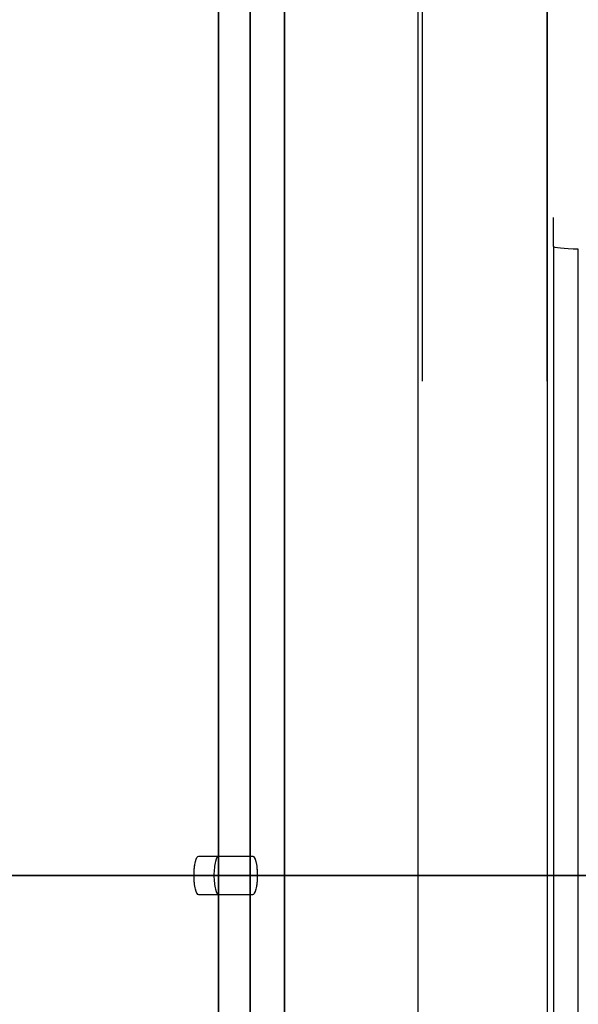
# Model space of a CAD drawing. Units: millimetres. Extents: x -62 to 90, y -137 to 127.
# Drawn here: x 5 to 14, y -2 to 13 of the extents above; entities that cross this region are included whole.
import ezdxf

# ---------------------------------------------------------------- set-up
doc = ezdxf.new("R2010")
doc.units = ezdxf.units.MM
for name, color, linetype, true_color in [('ORTHO$10', 7, 'CONTINUOUS', 0xffffff), ('ORTHO$11', 7, 'CONTINUOUS', 0xffffff), ('ORTHO$7', 7, 'CONTINUOUS', 0xffffff), ('ORTHO$8', 7, 'CONTINUOUS', 0xffffff), ('ORTHO$9', 7, 'CONTINUOUS', 0xffffff), ('TOP$6', 7, 'CONTINUOUS', 0xffffff)]:
    doc.layers.add(name, color=color, linetype=linetype, true_color=true_color)

msp = doc.modelspace()

# ---------------------------------------------------------------- linework, layer by layer
at = {"layer": 'ORTHO$10', "color": 9, "linetype": 'Continuous', "extrusion": (-1, 0, 0)}
msp.add_circle((0, 0, -9.035), 119.696, dxfattribs=at)
at = {"layer": 'ORTHO$11', "color": 8, "linetype": 'Continuous'}
for p, q in [((13.2, 9.749, -111.432), (13.2, 10.197, -116.551)), ((13.2, 9.749, -111.432), (13.2, -9.749, -111.432)), ((13.585, -9.706, -110.946), (13.585, 9.706, -110.946))]:
    msp.add_line(p, q, dxfattribs=at)
at = {"layer": 'ORTHO$11', "color": 9, "linetype": 'Continuous', "extrusion": (1, 0, 0)}
for centre, radius, start, end in [((0, 0, 13.1), 121.5, 273.61463, 316.81137), ((0, 0, 11.17), 119.989, 273.66021, 316.809), ((0, 0, 11.101), 102.5, 40.22359, 114.77641), ((0, 0, 13.1), 121.5, 82.18863, 94.79404)]:
    msp.add_arc(centre, radius, start, end, dxfattribs=at)
at = {"layer": 'ORTHO$11', "color": 8, "linetype": 'Continuous', "extrusion": (0, -0.996195, -0.087156)}
msp.add_ellipse((13.7, 9.749, -111.432), major_axis=(0, 0.044, -0.5), ratio=0.996195, start_param=3.374461, end_param=4.712389, dxfattribs=at)
at = {"layer": 'ORTHO$7', "color": 9, "linetype": 'Continuous', "extrusion": (-1, 0, 0)}
msp.add_circle((0, 0, -9.035), 119.696, dxfattribs=at)
at = {"layer": 'ORTHO$7', "color": 9, "linetype": 'Continuous', "extrusion": (-6.12303e-17, -1, -1.22461e-16)}
for centre, radius, start, end in [((688, 50.615), 700, 189.347565, 194.081491), ((13.884, -118.48), 5, 194.0815, 269), ((688, -50.615), 700, 166.398698, 170.652435), ((688, -50.615), 700, 165.918509, 166.061611), ((13.884, 118.48), 5, 91, 165.9185)]:
    msp.add_arc(centre, radius, start, end, dxfattribs=at)
at = {"layer": 'ORTHO$7', "color": 9, "linetype": 'Continuous'}
for points in [[(7.704, -0.3, 114.3), (7.699, -0.3, 114.281), (7.694, -0.298, 114.261), (7.685, -0.291, 114.223), (7.681, -0.285, 114.205), (7.672, -0.27, 114.169), (7.668, -0.261, 114.152), (7.66, -0.24, 114.119), (7.656, -0.227, 114.103), (7.646, -0.186, 114.062), (7.64, -0.153, 114.039), (7.635, -0.098, 114.016), (7.633, -0.079, 114.01), (7.632, -0.04, 114.002), (7.631, -0.02, 114), (7.631, 0.019, 114), (7.632, 0.04, 114.002), (7.633, 0.079, 114.01), (7.635, 0.097, 114.016), (7.639, 0.134, 114.031), (7.641, 0.152, 114.04), (7.646, 0.184, 114.063), (7.649, 0.2, 114.075), (7.656, 0.227, 114.103), (7.66, 0.24, 114.118), (7.668, 0.261, 114.151), (7.672, 0.27, 114.168), (7.685, 0.292, 114.222), (7.694, 0.3, 114.261), (7.704, 0.3, 114.3)], [(8.537, 0.3, 117.7), (8.542, 0.3, 117.719), (8.547, 0.298, 117.739), (8.556, 0.291, 117.776), (8.561, 0.285, 117.795), (8.57, 0.27, 117.831), (8.574, 0.261, 117.848), (8.582, 0.24, 117.881), (8.586, 0.228, 117.896), (8.596, 0.186, 117.938), (8.602, 0.153, 117.961), (8.607, 0.098, 117.984), (8.609, 0.079, 117.99), (8.611, 0.04, 117.998), (8.611, 0.02, 118), (8.611, -0.019, 118), (8.611, -0.04, 117.998), (8.609, -0.079, 117.99), (8.607, -0.098, 117.984), (8.604, -0.134, 117.969), (8.601, -0.152, 117.959), (8.596, -0.184, 117.937), (8.593, -0.2, 117.925), (8.586, -0.227, 117.897), (8.582, -0.24, 117.882), (8.574, -0.261, 117.849), (8.57, -0.27, 117.831), (8.556, -0.292, 117.778), (8.547, -0.3, 117.739), (8.537, -0.3, 117.7)]]:
    msp.add_open_spline(points, degree=3, knots=[0, 0, 0, 0, 0.0625, 0.0625, 0.125, 0.125, 0.1875, 0.1875, 0.25, 0.25, 0.375, 0.375, 0.4375, 0.4375, 0.5, 0.5, 0.5625, 0.5625, 0.625, 0.625, 0.6875, 0.6875, 0.75, 0.75, 0.8125, 0.8125, 0.875, 0.875, 1, 1, 1, 1], dxfattribs=at)
at = {"layer": 'ORTHO$7', "color": 9, "linetype": 'Continuous', "extrusion": (-3.32061e-14, -1, -4.33898e-14)}
msp.add_open_spline([(8.537, -0.3, 117.7), (8.397, -0.3, 117.136), (8.258, -0.3, 116.571), (8.102, -0.3, 115.936), (8.085, -0.3, 115.865), (8.05, -0.3, 115.723), (7.998, -0.3, 115.51), (7.877, -0.3, 115.012), (7.773, -0.3, 114.585), (7.704, -0.3, 114.3)], degree=3, knots=[0, 0, 0, 0, 0.5, 0.5, 0.5625, 0.5625, 0.625, 0.75, 1, 1, 1, 1], dxfattribs=at)
at = {"layer": 'ORTHO$8', "color": 9, "linetype": 'Continuous', "extrusion": (-1, 0, 0)}
msp.add_circle((0, 0, -9.035), 119.696, dxfattribs=at)
at = {"layer": 'ORTHO$8', "color": 9, "linetype": 'Continuous', "extrusion": (0, 1, 0)}
for centre, radius, start, end in [((-688, 50.615), 700, 345.918509, 350.652435), ((-688, -50.615), 700, 9.347565, 13.601302), ((-688, -50.615), 700, 13.938389, 14.081491), ((-13.884, -118.48), 5, 271, 345.9185), ((-13.884, 118.48), 5, 14.0815, 89)]:
    msp.add_arc(centre, radius, start, end, dxfattribs=at)
at = {"layer": 'ORTHO$8', "color": 9, "linetype": 'Continuous'}
for points in [[(7.704, -0.3, 114.3), (7.699, -0.3, 114.281), (7.694, -0.298, 114.261), (7.685, -0.291, 114.223), (7.681, -0.285, 114.205), (7.672, -0.27, 114.169), (7.668, -0.261, 114.152), (7.66, -0.24, 114.119), (7.656, -0.227, 114.103), (7.646, -0.186, 114.062), (7.64, -0.153, 114.039), (7.635, -0.098, 114.016), (7.633, -0.079, 114.01), (7.632, -0.04, 114.002), (7.631, -0.02, 114), (7.631, 0.019, 114), (7.632, 0.04, 114.002), (7.633, 0.079, 114.01), (7.635, 0.097, 114.016), (7.639, 0.134, 114.031), (7.641, 0.152, 114.04), (7.646, 0.184, 114.063), (7.649, 0.2, 114.075), (7.656, 0.227, 114.103), (7.66, 0.24, 114.118), (7.668, 0.261, 114.151), (7.672, 0.27, 114.168), (7.685, 0.292, 114.222), (7.694, 0.3, 114.261), (7.704, 0.3, 114.3)], [(8.537, 0.3, 117.7), (8.542, 0.3, 117.719), (8.547, 0.298, 117.739), (8.556, 0.291, 117.776), (8.561, 0.285, 117.795), (8.57, 0.27, 117.831), (8.574, 0.261, 117.848), (8.582, 0.24, 117.881), (8.586, 0.228, 117.896), (8.596, 0.186, 117.938), (8.602, 0.153, 117.961), (8.607, 0.098, 117.984), (8.609, 0.079, 117.99), (8.611, 0.04, 117.998), (8.611, 0.02, 118), (8.611, -0.019, 118), (8.611, -0.04, 117.998), (8.609, -0.079, 117.99), (8.607, -0.098, 117.984), (8.604, -0.134, 117.969), (8.601, -0.152, 117.959), (8.596, -0.184, 117.937), (8.593, -0.2, 117.925), (8.586, -0.227, 117.897), (8.582, -0.24, 117.882), (8.574, -0.261, 117.849), (8.57, -0.27, 117.831), (8.556, -0.292, 117.778), (8.547, -0.3, 117.739), (8.537, -0.3, 117.7)]]:
    msp.add_open_spline(points, degree=3, knots=[0, 0, 0, 0, 0.0625, 0.0625, 0.125, 0.125, 0.1875, 0.1875, 0.25, 0.25, 0.375, 0.375, 0.4375, 0.4375, 0.5, 0.5, 0.5625, 0.5625, 0.625, 0.625, 0.6875, 0.6875, 0.75, 0.75, 0.8125, 0.8125, 0.875, 0.875, 1, 1, 1, 1], dxfattribs=at)
at = {"layer": 'ORTHO$8', "color": 9, "linetype": 'Continuous', "extrusion": (-8.25686e-15, -1, 2.13776e-15)}
msp.add_open_spline([(7.704, 0.3, 114.3), (7.772, 0.3, 114.583), (7.841, 0.3, 114.866), (7.979, 0.3, 115.432), (8.048, 0.3, 115.714), (8.257, 0.3, 116.566), (8.397, 0.3, 117.133), (8.537, 0.3, 117.7)], degree=3, knots=[0, 0, 0, 0, 0.25, 0.25, 0.5, 0.5, 1, 1, 1, 1], dxfattribs=at)
at = {"layer": 'ORTHO$9', "color": 9, "linetype": 'Continuous', "extrusion": (-1, 0, 0)}
msp.add_circle((0, 0, -9.035), 119.696, dxfattribs=at)
at = {"layer": 'ORTHO$9', "color": 9, "linetype": 'Continuous'}
for points in [[(7.704, -0.3, 114.3), (7.685, -0.3, 114.223), (7.666, -0.269, 114.145), (7.639, -0.159, 114.034), (7.631, -0.08, 114), (7.631, 0.079, 114), (7.639, 0.158, 114.033), (7.666, 0.269, 114.145), (7.685, 0.3, 114.222), (7.704, 0.3, 114.3)], [(8.012, 0.3, 114.3), (7.994, 0.3, 114.222), (7.975, 0.269, 114.145), (7.948, 0.159, 114.034), (7.94, 0.08, 114), (7.94, -0.079, 114), (7.948, -0.158, 114.033), (7.975, -0.269, 114.146), (7.994, -0.3, 114.222), (8.012, -0.3, 114.3)], [(8.537, 0.3, 117.7), (8.556, 0.3, 117.777), (8.575, 0.269, 117.855), (8.603, 0.159, 117.966), (8.611, 0.08, 118), (8.611, -0.079, 118), (8.603, -0.158, 117.967), (8.575, -0.269, 117.855), (8.556, -0.3, 117.778), (8.537, -0.3, 117.7)]]:
    msp.add_open_spline(points, degree=3, knots=[0, 0, 0, 0, 0.25, 0.25, 0.5, 0.5, 0.75, 0.75, 1, 1, 1, 1], dxfattribs=at)
at = {"layer": 'ORTHO$9', "color": 9, "linetype": 'Continuous', "extrusion": (4.09738e-14, -1, -9.92696e-15)}
msp.add_open_spline([(7.704, 0.3, 114.3), (7.841, 0.3, 114.866), (7.979, 0.3, 115.431), (8.257, 0.3, 116.566), (8.397, 0.3, 117.133), (8.537, 0.3, 117.7)], degree=3, knots=[0, 0, 0, 0, 0.5, 0.5, 1, 1, 1, 1], dxfattribs=at)
at = {"layer": 'ORTHO$9', "color": 9, "linetype": 'Continuous', "extrusion": (3.09576e-14, -1, -5.9114e-14)}
msp.add_open_spline([(8.537, -0.3, 117.7), (8.397, -0.3, 117.136), (8.258, -0.3, 116.571), (8.05, -0.3, 115.724), (7.981, -0.3, 115.438), (7.842, -0.3, 114.869), (7.773, -0.3, 114.585), (7.704, -0.3, 114.3)], degree=3, knots=[0, 0, 0, 0, 0.5, 0.5, 0.75, 0.75, 1, 1, 1, 1], dxfattribs=at)
at = {"layer": 'TOP$6', "color": 9, "linetype": 'Continuous', "extrusion": (-1, 0, 0)}
msp.add_circle((0, 0, -9.035), 119.696, dxfattribs=at)
at = {"layer": 'TOP$6', "color": 150, "linetype": 'Continuous', "extrusion": (1, 0, 0)}
for centre, radius in [((0, 0, 8.5), 62.149), ((0, 0, 8.009), 61.649)]:
    msp.add_circle(centre, radius, dxfattribs=at)
at = {"layer": 'TOP$6', "color": 9, "linetype": 'Continuous'}
for points in [[(7.704, -0.3, 114.3), (7.699, -0.3, 114.281), (7.694, -0.298, 114.261), (7.685, -0.291, 114.223), (7.681, -0.285, 114.205), (7.672, -0.27, 114.169), (7.668, -0.261, 114.152), (7.66, -0.24, 114.119), (7.656, -0.227, 114.103), (7.646, -0.186, 114.062), (7.64, -0.153, 114.039), (7.635, -0.098, 114.016), (7.633, -0.079, 114.01), (7.632, -0.04, 114.002), (7.631, -0.02, 114), (7.631, 0.019, 114), (7.632, 0.04, 114.002), (7.633, 0.079, 114.01), (7.635, 0.097, 114.016), (7.639, 0.134, 114.031), (7.641, 0.152, 114.04), (7.646, 0.184, 114.063), (7.649, 0.2, 114.075), (7.656, 0.227, 114.103), (7.66, 0.24, 114.118), (7.668, 0.261, 114.151), (7.672, 0.27, 114.168), (7.685, 0.292, 114.222), (7.694, 0.3, 114.261), (7.704, 0.3, 114.3)], [(8.537, 0.3, 117.7), (8.542, 0.3, 117.719), (8.547, 0.298, 117.739), (8.556, 0.291, 117.776), (8.561, 0.285, 117.795), (8.57, 0.27, 117.831), (8.574, 0.261, 117.848), (8.582, 0.24, 117.881), (8.586, 0.228, 117.896), (8.596, 0.186, 117.938), (8.602, 0.153, 117.961), (8.607, 0.098, 117.984), (8.609, 0.079, 117.99), (8.611, 0.04, 117.998), (8.611, 0.02, 118), (8.611, -0.019, 118), (8.611, -0.04, 117.998), (8.609, -0.079, 117.99), (8.607, -0.098, 117.984), (8.604, -0.134, 117.969), (8.601, -0.152, 117.959), (8.596, -0.184, 117.937), (8.593, -0.2, 117.925), (8.586, -0.227, 117.897), (8.582, -0.24, 117.882), (8.574, -0.261, 117.849), (8.57, -0.27, 117.831), (8.556, -0.292, 117.778), (8.547, -0.3, 117.739), (8.537, -0.3, 117.7)]]:
    msp.add_open_spline(points, degree=3, knots=[0, 0, 0, 0, 0.0625, 0.0625, 0.125, 0.125, 0.1875, 0.1875, 0.25, 0.25, 0.375, 0.375, 0.4375, 0.4375, 0.5, 0.5, 0.5625, 0.5625, 0.625, 0.625, 0.6875, 0.6875, 0.75, 0.75, 0.8125, 0.8125, 0.875, 0.875, 1, 1, 1, 1], dxfattribs=at)
at = {"layer": 'TOP$6', "color": 9, "linetype": 'Continuous', "extrusion": (4.09738e-14, -1, -9.92696e-15)}
msp.add_open_spline([(7.704, 0.3, 114.3), (7.841, 0.3, 114.866), (7.979, 0.3, 115.431), (8.257, 0.3, 116.566), (8.397, 0.3, 117.133), (8.537, 0.3, 117.7)], degree=3, knots=[0, 0, 0, 0, 0.5, 0.5, 1, 1, 1, 1], dxfattribs=at)
at = {"layer": 'TOP$6', "color": 9, "linetype": 'Continuous', "extrusion": (3.09576e-14, -1, -5.9114e-14)}
msp.add_open_spline([(8.537, -0.3, 117.7), (8.397, -0.3, 117.136), (8.258, -0.3, 116.571), (8.05, -0.3, 115.724), (7.981, -0.3, 115.438), (7.842, -0.3, 114.869), (7.773, -0.3, 114.585), (7.704, -0.3, 114.3)], degree=3, knots=[0, 0, 0, 0, 0.5, 0.5, 0.75, 0.75, 1, 1, 1, 1], dxfattribs=at)

doc.saveas('drawing.dxf')
